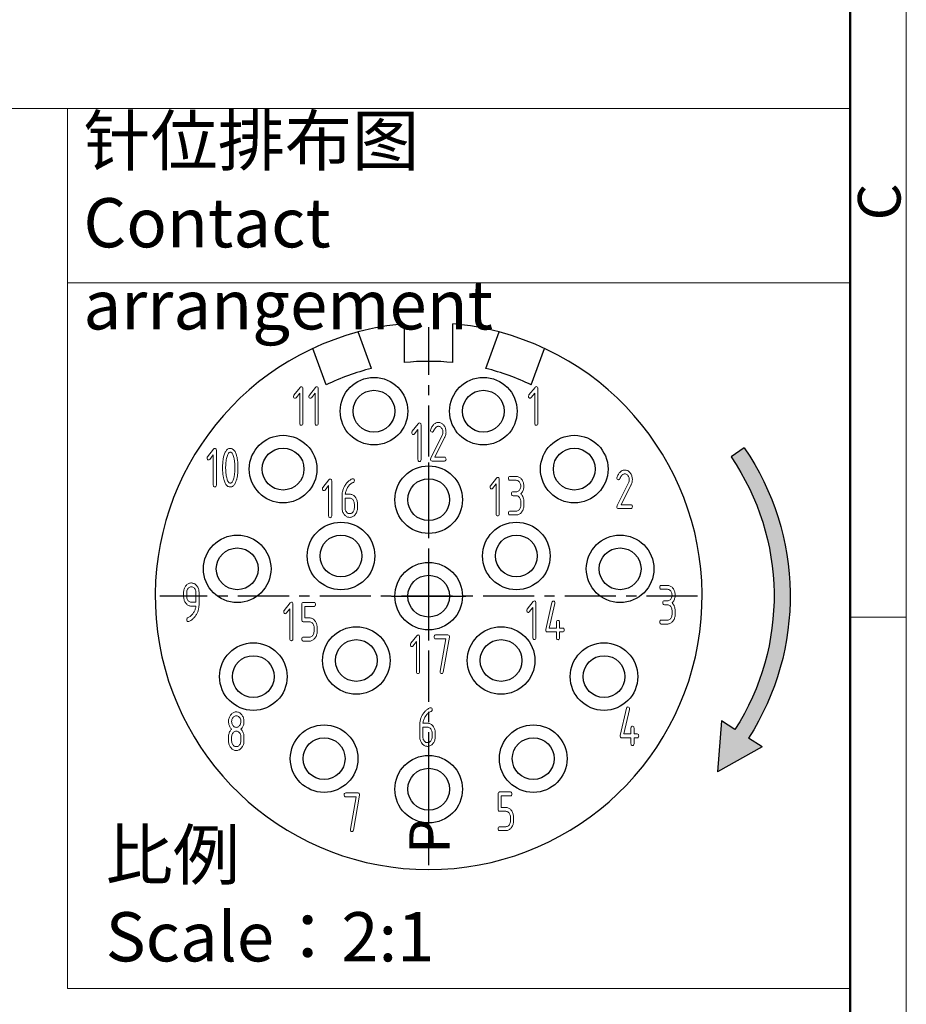
# Model space of a CAD drawing. Units: millimetres. Extents: x 11 to 1477, y 29 to 630.
# Drawn here: x 1422 to 1477, y 498 to 560 of the extents above; entities that cross this region are included whole.
import ezdxf

# ---------------------------------------------------------------- set-up
doc = ezdxf.new("R2010")
doc.units = ezdxf.units.MM
doc.header["$MEASUREMENT"] = 0
doc.linetypes.add('CENTER', pattern=[50.8, 31.75, -6.35, 6.35, -6.35])
doc.layers.get('0').update_dxf_attribs({"lineweight": 30})
for name, color, linetype, lineweight in [('DIM', 3, 'Continuous', 15), ('图框', 7, 'Continuous', 20), ('打标文字', 3, 'Continuous', 20)]:
    doc.layers.add(name, color=color, linetype=linetype, lineweight=lineweight)
doc.layers.add('HR23-XC-017-P_SOLIDLINE', color=7, linetype='Continuous')
doc.layers.add('MR23-SW24-M23X1_SOLIDLINE', color=7, linetype='Continuous')
doc.styles.add('Romans字体', font='romans.shx', dxfattribs={"width": 0.75})

# ---------------------------------------------------------------- blocks, each defined once
blk = doc.blocks.new('A4')
at = {"layer": '图框', "color": 1, "lineweight": 18}
blk.add_line((2601.11, 480.86), (2601.11, 900.86), dxfattribs=at)
at = {"layer": '图框', "lineweight": 50}
blk.add_line((2594.15, 488.48), (2594.15, 870.86), dxfattribs=at)
at = {"layer": '图框', "color": 6}
blk.add_line((2601.11, 685.58), (2594.15, 685.58), dxfattribs=at)
at = {"layer": '图框', "color": 6, "insert": (2595.1, 734.9), "char_height": 5.3, "width": 5.1158, "attachment_point": 1, "rotation": 90, "style": 'Romans字体'}
blk.add_mtext('C', dxfattribs=at)
blk = doc.blocks.new('n2')
at = {"color": 3, "lineweight": 0}
for points in [[(1361.529, 577.901), (1361.511, 577.882), (1361.495, 577.862), (1361.481, 577.841), (1361.469, 577.819), (1361.459, 577.796), (1361.451, 577.772), (1361.444, 577.746), (1361.439, 577.72), (1361.437, 577.692), (1361.436, 577.663), (1361.436, 577.544), (1361.436, 577.529), (1361.438, 577.5), (1361.442, 577.473), (1361.448, 577.447), (1361.455, 577.422), (1361.465, 577.398), (1361.477, 577.375), (1361.491, 577.353), (1361.506, 577.332), (1361.515, 577.321), (1361.532, 577.303), (1361.55, 577.287), (1361.569, 577.274), (1361.588, 577.263), (1361.609, 577.254), (1361.63, 577.248), (1361.652, 577.245), (1361.675, 577.244), (1361.688, 577.244), (1361.71, 577.246), (1361.732, 577.251), (1361.753, 577.259), (1361.773, 577.268), (1361.792, 577.281), (1361.811, 577.295), (1361.829, 577.312), (1361.845, 577.332), (1361.853, 577.342), (1361.868, 577.364), (1361.88, 577.386), (1361.891, 577.41), (1361.9, 577.434), (1361.907, 577.46), (1361.911, 577.487), (1361.914, 577.515), (1361.915, 577.544), (1361.915, 577.544), (1361.915, 577.585), (1361.915, 577.622), (1361.914, 577.654), (1361.912, 577.683), (1361.911, 577.707), (1361.909, 577.727), (1361.907, 577.743), (1361.906, 577.746), (1361.9, 577.772), (1361.891, 577.796), (1361.881, 577.82), (1361.869, 577.843), (1361.854, 577.864), (1361.838, 577.884), (1361.819, 577.903), (1361.822, 577.906), (1361.84, 577.925), (1361.856, 577.945), (1361.87, 577.966), (1361.882, 577.988), (1361.892, 578.011), (1361.9, 578.035), (1361.907, 578.061), (1361.911, 578.087), (1361.914, 578.115), (1361.915, 578.143), (1361.915, 578.158), (1361.913, 578.187), (1361.909, 578.214), (1361.903, 578.24), (1361.896, 578.265), (1361.886, 578.289), (1361.874, 578.313), (1361.861, 578.335), (1361.845, 578.356), (1361.837, 578.366), (1361.819, 578.384), (1361.801, 578.4), (1361.782, 578.413), (1361.763, 578.424), (1361.742, 578.433), (1361.721, 578.439), (1361.698, 578.442), (1361.675, 578.443), (1361.664, 578.443), (1361.641, 578.441), (1361.62, 578.436), (1361.599, 578.429), (1361.578, 578.419), (1361.559, 578.407), (1361.541, 578.392), (1361.523, 578.375), (1361.506, 578.356), (1361.498, 578.345), (1361.483, 578.323), (1361.471, 578.301), (1361.46, 578.277), (1361.451, 578.252), (1361.444, 578.227), (1361.439, 578.2), (1361.437, 578.172), (1361.436, 578.143), (1361.436, 578.139), (1361.437, 578.11), (1361.44, 578.083), (1361.445, 578.056), (1361.452, 578.031), (1361.46, 578.007), (1361.471, 577.984), (1361.483, 577.962), (1361.498, 577.942), (1361.514, 577.922), (1361.532, 577.903)], [(1361.675, 578.323), (1361.678, 578.323), (1361.7, 578.321), (1361.722, 578.315), (1361.742, 578.304), (1361.76, 578.289), (1361.777, 578.271), (1361.779, 578.268), (1361.793, 578.247), (1361.805, 578.223), (1361.813, 578.198), (1361.818, 578.172), (1361.819, 578.143), (1361.819, 578.141), (1361.818, 578.112), (1361.812, 578.085), (1361.804, 578.061), (1361.793, 578.037), (1361.778, 578.016), (1361.776, 578.013), (1361.758, 577.996), (1361.74, 577.982), (1361.72, 577.971), (1361.698, 577.965), (1361.675, 577.963), (1361.673, 577.963), (1361.65, 577.966), (1361.629, 577.972), (1361.609, 577.983), (1361.591, 577.997), (1361.574, 578.016), (1361.572, 578.018), (1361.557, 578.04), (1361.546, 578.063), (1361.538, 578.088), (1361.533, 578.115), (1361.532, 578.143), (1361.532, 578.148), (1361.534, 578.176), (1361.539, 578.202), (1361.547, 578.227), (1361.559, 578.25), (1361.574, 578.272), (1361.575, 578.274), (1361.592, 578.291), (1361.611, 578.305), (1361.631, 578.315), (1361.652, 578.321)], [(1361.675, 577.364), (1361.673, 577.364), (1361.65, 577.366), (1361.629, 577.372), (1361.609, 577.383), (1361.591, 577.398), (1361.574, 577.416), (1361.572, 577.418), (1361.557, 577.44), (1361.546, 577.463), (1361.538, 577.488), (1361.533, 577.515), (1361.532, 577.544), (1361.532, 577.663), (1361.532, 577.667), (1361.534, 577.696), (1361.539, 577.722), (1361.547, 577.747), (1361.559, 577.77), (1361.574, 577.792), (1361.575, 577.794), (1361.592, 577.811), (1361.611, 577.825), (1361.631, 577.836), (1361.652, 577.842), (1361.675, 577.843), (1361.678, 577.843), (1361.7, 577.841), (1361.722, 577.835), (1361.742, 577.824), (1361.76, 577.809), (1361.777, 577.791), (1361.779, 577.789), (1361.793, 577.767), (1361.805, 577.743), (1361.813, 577.718), (1361.818, 577.692), (1361.819, 577.663), (1361.819, 577.544), (1361.819, 577.541), (1361.818, 577.512), (1361.812, 577.485), (1361.804, 577.461), (1361.793, 577.437), (1361.778, 577.416), (1361.776, 577.413), (1361.758, 577.395), (1361.74, 577.381), (1361.72, 577.371), (1361.698, 577.365)]]:
    blk.add_lwpolyline(points, close=True, dxfattribs=at)
blk = doc.blocks.new('n1')
at = {"color": 3, "lineweight": 0}
for points in [[(1363.772, 578.627), (1363.786, 578.605), (1363.801, 578.584), (1363.81, 578.574), (1363.827, 578.556), (1363.845, 578.54), (1363.864, 578.526), (1363.884, 578.516), (1363.904, 578.507), (1363.925, 578.501), (1363.948, 578.497), (1363.971, 578.496), (1364.111, 578.496), (1364.11, 578.484), (1364.106, 578.458), (1364.101, 578.432), (1364.094, 578.408), (1364.087, 578.384), (1364.078, 578.36), (1364.067, 578.337), (1364.056, 578.315), (1364.043, 578.294), (1364.029, 578.273), (1364.013, 578.253), (1363.996, 578.233), (1363.978, 578.214), (1363.959, 578.196), (1363.938, 578.178), (1363.934, 578.175), (1363.916, 578.162), (1363.896, 578.15), (1363.874, 578.139), (1363.851, 578.128), (1363.843, 578.123), (1363.831, 578.105), (1363.827, 578.076), (1363.829, 578.058), (1363.841, 578.034), (1363.854, 578.022), (1363.875, 578.016), (1363.878, 578.016), (1363.894, 578.02), (1363.912, 578.027), (1363.933, 578.038), (1363.957, 578.054), (1363.983, 578.073), (1363.995, 578.083), (1364.015, 578.1), (1364.034, 578.117), (1364.052, 578.135), (1364.069, 578.154), (1364.085, 578.173), (1364.1, 578.193), (1364.115, 578.213), (1364.128, 578.234), (1364.14, 578.256), (1364.151, 578.278), (1364.162, 578.3), (1364.171, 578.323), (1364.179, 578.347), (1364.186, 578.371), (1364.193, 578.396), (1364.198, 578.421), (1364.203, 578.447), (1364.206, 578.473), (1364.209, 578.5), (1364.21, 578.528), (1364.21, 578.556), (1364.21, 578.918), (1364.21, 578.932), (1364.208, 578.96), (1364.204, 578.988), (1364.199, 579.014), (1364.191, 579.039), (1364.181, 579.063), (1364.17, 579.086), (1364.156, 579.109), (1364.141, 579.13), (1364.132, 579.14), (1364.115, 579.157), (1364.097, 579.173), (1364.078, 579.186), (1364.058, 579.197), (1364.038, 579.205), (1364.016, 579.211), (1363.994, 579.215), (1363.971, 579.216), (1363.959, 579.216), (1363.937, 579.213), (1363.915, 579.209), (1363.894, 579.201), (1363.874, 579.192), (1363.854, 579.18), (1363.836, 579.165), (1363.818, 579.148), (1363.801, 579.129), (1363.793, 579.117), (1363.778, 579.096), (1363.766, 579.073), (1363.755, 579.05), (1363.746, 579.025), (1363.739, 578.999), (1363.735, 578.972), (1363.732, 578.945), (1363.731, 578.916), (1363.731, 578.796), (1363.731, 578.781), (1363.733, 578.753), (1363.737, 578.726), (1363.743, 578.7), (1363.751, 578.675), (1363.76, 578.65)], [(1363.971, 579.096), (1363.973, 579.096), (1363.996, 579.094), (1364.017, 579.087), (1364.037, 579.077), (1364.055, 579.062), (1364.072, 579.043), (1364.074, 579.041), (1364.089, 579.019), (1364.1, 578.996), (1364.108, 578.971), (1364.113, 578.944), (1364.115, 578.916), (1364.115, 578.616), (1363.971, 578.616), (1363.968, 578.616), (1363.945, 578.618), (1363.924, 578.625), (1363.904, 578.636), (1363.886, 578.65), (1363.869, 578.669), (1363.867, 578.671), (1363.852, 578.692), (1363.841, 578.716), (1363.833, 578.741), (1363.828, 578.767), (1363.827, 578.796), (1363.827, 578.916), (1363.827, 578.919), (1363.829, 578.947), (1363.834, 578.974), (1363.842, 578.999), (1363.854, 579.022), (1363.869, 579.043), (1363.871, 579.045), (1363.888, 579.064), (1363.907, 579.078), (1363.927, 579.088), (1363.948, 579.094)]]:
    blk.add_lwpolyline(points, close=True, dxfattribs=at)
blk = doc.blocks.new('n3')
at = {"color": 3, "lineweight": 0}
for points in [[(1356.49, 594.787), (1356.504, 594.808), (1356.517, 594.831), (1356.527, 594.855), (1356.536, 594.879), (1356.543, 594.905), (1356.548, 594.932), (1356.551, 594.96), (1356.552, 594.989), (1356.552, 595.109), (1356.551, 595.124), (1356.549, 595.152), (1356.546, 595.179), (1356.54, 595.206), (1356.532, 595.231), (1356.523, 595.255), (1356.511, 595.278), (1356.498, 595.3), (1356.482, 595.322), (1356.473, 595.332), (1356.456, 595.351), (1356.438, 595.366), (1356.419, 595.379), (1356.4, 595.39), (1356.379, 595.398), (1356.357, 595.404), (1356.335, 595.408), (1356.312, 595.409), (1356.171, 595.409), (1356.172, 595.414), (1356.175, 595.44), (1356.181, 595.466), (1356.188, 595.492), (1356.196, 595.517), (1356.206, 595.543), (1356.217, 595.568), (1356.23, 595.592), (1356.245, 595.617), (1356.25, 595.625), (1356.266, 595.648), (1356.282, 595.669), (1356.299, 595.689), (1356.316, 595.706), (1356.334, 595.723), (1356.353, 595.737), (1356.372, 595.75), (1356.391, 595.76), (1356.411, 595.77), (1356.432, 595.777), (1356.44, 595.781), (1356.452, 595.799), (1356.455, 595.829), (1356.454, 595.851), (1356.445, 595.872), (1356.429, 595.885), (1356.407, 595.889), (1356.389, 595.885), (1356.364, 595.875), (1356.36, 595.873), (1356.341, 595.862), (1356.321, 595.85), (1356.303, 595.837), (1356.284, 595.822), (1356.266, 595.806), (1356.248, 595.789), (1356.231, 595.77), (1356.214, 595.75), (1356.197, 595.729), (1356.18, 595.706), (1356.18, 595.705), (1356.165, 595.683), (1356.151, 595.66), (1356.138, 595.637), (1356.127, 595.613), (1356.116, 595.589), (1356.107, 595.565), (1356.099, 595.539), (1356.092, 595.514), (1356.086, 595.487), (1356.081, 595.461), (1356.077, 595.434), (1356.074, 595.406), (1356.072, 595.378), (1356.072, 595.349), (1356.072, 594.987), (1356.072, 594.973), (1356.074, 594.945), (1356.078, 594.918), (1356.083, 594.892), (1356.091, 594.866), (1356.101, 594.842), (1356.113, 594.819), (1356.126, 594.797), (1356.142, 594.776), (1356.15, 594.766), (1356.168, 594.748), (1356.186, 594.732), (1356.204, 594.719), (1356.224, 594.708), (1356.245, 594.7), (1356.266, 594.694), (1356.288, 594.69), (1356.312, 594.689), (1356.324, 594.689), (1356.346, 594.692), (1356.368, 594.696), (1356.389, 594.704), (1356.409, 594.713), (1356.428, 594.726), (1356.447, 594.74), (1356.465, 594.757), (1356.482, 594.776)], [(1356.311, 595.284), (1356.313, 595.284), (1356.336, 595.281), (1356.357, 595.275), (1356.377, 595.265), (1356.396, 595.25), (1356.413, 595.232), (1356.415, 595.229), (1356.429, 595.207), (1356.441, 595.184), (1356.449, 595.159), (1356.454, 595.132), (1356.455, 595.104), (1356.455, 594.984), (1356.455, 594.981), (1356.453, 594.953), (1356.448, 594.926), (1356.44, 594.901), (1356.428, 594.878), (1356.414, 594.856), (1356.411, 594.853), (1356.394, 594.835), (1356.375, 594.821), (1356.355, 594.812), (1356.334, 594.806), (1356.311, 594.804), (1356.308, 594.804), (1356.286, 594.806), (1356.265, 594.813), (1356.245, 594.823), (1356.226, 594.838), (1356.209, 594.856), (1356.208, 594.859), (1356.193, 594.88), (1356.182, 594.903), (1356.174, 594.928), (1356.169, 594.955), (1356.167, 594.984), (1356.167, 595.284)]]:
    blk.add_lwpolyline(points, close=True, dxfattribs=at)
blk = doc.blocks.new('jt')
blk.add_hatch(color=256).paths.add_polyline_path([(416.956, 74.898), (416.115, 74.358), (418.887, 72.814), (418.64, 75.978), (417.798, 75.438, -0.300944), (418.044, 92.396), (417.218, 92.96, 0.300944)])
for p, q in [((417.218, 92.96), (418.044, 92.396)), ((417.798, 75.438), (418.64, 75.978)), ((418.64, 75.978), (418.887, 72.814)), ((416.115, 74.358), (416.956, 74.898)), ((416.115, 74.358), (418.887, 72.814))]:
    blk.add_line(p, q)
for radius in [16.364, 15.364]:
    blk.add_arc((430.732, 83.731), radius, 145.67256, 212.66796)

msp = doc.modelspace()

# ---------------------------------------------------------------- linework, layer by layer
at = {"color": 3, "lineweight": 0}
for points in [[(1438.687, 536.184), (1438.908, 536.46), (1438.908, 534.59), (1438.912, 534.544), (1438.929, 534.503), (1438.96, 534.478), (1439.004, 534.47), (1439.04, 534.475), (1439.073, 534.497), (1439.093, 534.535), (1439.1, 534.59), (1439.1, 536.749), (1439.095, 536.795), (1439.078, 536.836), (1439.048, 536.861), (1439.004, 536.869), (1438.965, 536.858), (1438.927, 536.822), (1438.552, 536.353), (1438.534, 536.323), (1438.524, 536.27), (1438.528, 536.224), (1438.546, 536.183), (1438.576, 536.158), (1438.62, 536.15), (1438.65, 536.155)], [(1439.641, 536.184), (1439.862, 536.46), (1439.862, 534.59), (1439.866, 534.544), (1439.883, 534.503), (1439.914, 534.478), (1439.958, 534.47), (1439.994, 534.475), (1440.027, 534.497), (1440.047, 534.535), (1440.054, 534.59), (1440.054, 536.749), (1440.049, 536.795), (1440.032, 536.836), (1440.002, 536.861), (1439.958, 536.869), (1439.919, 536.858), (1439.881, 536.822), (1439.506, 536.353), (1439.488, 536.323), (1439.478, 536.27), (1439.482, 536.224), (1439.499, 536.183), (1439.53, 536.158), (1439.574, 536.15), (1439.604, 536.155)], [(1453.295, 536.191), (1453.516, 536.468), (1453.516, 534.597), (1453.52, 534.552), (1453.538, 534.51), (1453.568, 534.485), (1453.612, 534.477), (1453.648, 534.482), (1453.681, 534.504), (1453.701, 534.542), (1453.708, 534.597), (1453.708, 536.757), (1453.704, 536.802), (1453.686, 536.843), (1453.656, 536.868), (1453.612, 536.877), (1453.573, 536.865), (1453.535, 536.829), (1453.16, 536.36), (1453.142, 536.33), (1453.132, 536.277), (1453.136, 536.231), (1453.154, 536.19), (1453.185, 536.165), (1453.228, 536.157), (1453.258, 536.163)], [(1446.037, 533.935), (1446.258, 534.211), (1446.258, 532.341), (1446.262, 532.295), (1446.279, 532.254), (1446.31, 532.229), (1446.354, 532.221), (1446.39, 532.226), (1446.423, 532.248), (1446.443, 532.286), (1446.45, 532.341), (1446.45, 534.5), (1446.445, 534.546), (1446.428, 534.587), (1446.398, 534.612), (1446.354, 534.62), (1446.315, 534.609), (1446.277, 534.573), (1445.902, 534.104), (1445.884, 534.074), (1445.874, 534.02), (1445.878, 533.975), (1445.896, 533.934), (1445.926, 533.909), (1445.97, 533.9), (1446, 533.906)], [(1447.19, 534.468), (1447.159, 534.426), (1447.13, 534.381), (1447.102, 534.331), (1447.076, 534.277), (1447.05, 534.218), (1447.041, 534.169), (1447.046, 534.124), (1447.063, 534.082), (1447.093, 534.057), (1447.137, 534.049), (1447.152, 534.05), (1447.192, 534.068), (1447.22, 534.107), (1447.229, 534.125), (1447.259, 534.185), (1447.289, 534.238), (1447.321, 534.283), (1447.353, 534.321), (1447.385, 534.353), (1447.419, 534.378), (1447.452, 534.395), (1447.486, 534.406), (1447.521, 534.409), (1447.526, 534.409), (1447.571, 534.404), (1447.613, 534.391), (1447.653, 534.37), (1447.69, 534.341), (1447.725, 534.304), (1447.728, 534.299), (1447.757, 534.256), (1447.78, 534.209), (1447.796, 534.159), (1447.806, 534.106), (1447.809, 534.049), (1447.807, 534.009), (1447.798, 533.956), (1447.783, 533.903), (1447.761, 533.851), (1447.057, 532.438), (1447.051, 532.423), (1447.041, 532.369), (1447.046, 532.324), (1447.063, 532.283), (1447.093, 532.257), (1447.137, 532.249), (1447.905, 532.249), (1447.941, 532.255), (1447.974, 532.276), (1447.994, 532.314), (1448.001, 532.369), (1447.996, 532.415), (1447.979, 532.456), (1447.949, 532.481), (1447.905, 532.489), (1447.309, 532.489), (1447.913, 533.704), (1447.927, 533.732), (1447.95, 533.786), (1447.968, 533.839), (1447.982, 533.892), (1447.993, 533.944), (1447.999, 533.997), (1448.001, 534.049), (1448, 534.079), (1447.996, 534.135), (1447.989, 534.19), (1447.977, 534.242), (1447.962, 534.293), (1447.942, 534.341), (1447.919, 534.388), (1447.892, 534.432), (1447.861, 534.475), (1447.844, 534.495), (1447.809, 534.531), (1447.773, 534.562), (1447.735, 534.589), (1447.695, 534.61), (1447.654, 534.627), (1447.611, 534.639), (1447.567, 534.647), (1447.521, 534.649), (1447.511, 534.649), (1447.471, 534.646), (1447.432, 534.638), (1447.394, 534.627), (1447.357, 534.611), (1447.321, 534.591), (1447.287, 534.566), (1447.253, 534.538), (1447.221, 534.505)], [(1433.315, 532.35), (1433.536, 532.626), (1433.536, 530.756), (1433.54, 530.71), (1433.557, 530.669), (1433.588, 530.644), (1433.632, 530.636), (1433.668, 530.641), (1433.701, 530.663), (1433.721, 530.701), (1433.728, 530.756), (1433.728, 532.915), (1433.723, 532.961), (1433.706, 533.002), (1433.676, 533.027), (1433.632, 533.035), (1433.593, 533.024), (1433.555, 532.988), (1433.18, 532.519), (1433.162, 532.489), (1433.152, 532.435), (1433.156, 532.39), (1433.173, 532.349), (1433.204, 532.324), (1433.248, 532.315), (1433.277, 532.321)], [(1434.307, 532.853), (1434.281, 532.808), (1434.257, 532.759), (1434.235, 532.704), (1434.214, 532.644), (1434.195, 532.579), (1434.192, 532.565), (1434.18, 532.516), (1434.169, 532.467), (1434.159, 532.416), (1434.15, 532.364), (1434.141, 532.311), (1434.134, 532.256), (1434.128, 532.2), (1434.123, 532.142), (1434.119, 532.084), (1434.115, 532.024), (1434.113, 531.962), (1434.112, 531.9), (1434.111, 531.835), (1434.111, 531.816), (1434.112, 531.752), (1434.114, 531.689), (1434.116, 531.628), (1434.12, 531.569), (1434.125, 531.511), (1434.13, 531.453), (1434.137, 531.398), (1434.144, 531.344), (1434.153, 531.29), (1434.162, 531.239), (1434.172, 531.188), (1434.183, 531.14), (1434.195, 531.092), (1434.206, 531.055), (1434.226, 530.993), (1434.247, 530.936), (1434.271, 530.883), (1434.295, 530.837), (1434.322, 530.794), (1434.35, 530.757), (1434.38, 530.725), (1434.41, 530.697), (1434.444, 530.675), (1434.478, 530.658), (1434.514, 530.645), (1434.552, 530.638), (1434.591, 530.636), (1434.614, 530.637), (1434.652, 530.642), (1434.689, 530.652), (1434.724, 530.667), (1434.757, 530.688), (1434.789, 530.713), (1434.819, 530.743), (1434.848, 530.778), (1434.875, 530.819), (1434.9, 530.864), (1434.925, 530.914), (1434.947, 530.969), (1434.967, 531.029), (1434.986, 531.094), (1434.99, 531.107), (1435.002, 531.155), (1435.013, 531.204), (1435.023, 531.255), (1435.032, 531.307), (1435.04, 531.36), (1435.047, 531.415), (1435.053, 531.471), (1435.058, 531.529), (1435.063, 531.587), (1435.066, 531.648), (1435.069, 531.709), (1435.07, 531.771), (1435.071, 531.835), (1435.071, 531.853), (1435.07, 531.917), (1435.068, 531.979), (1435.065, 532.04), (1435.062, 532.1), (1435.057, 532.158), (1435.052, 532.215), (1435.045, 532.271), (1435.038, 532.325), (1435.029, 532.378), (1435.02, 532.43), (1435.01, 532.48), (1434.998, 532.529), (1434.986, 532.577), (1434.975, 532.616), (1434.955, 532.678), (1434.934, 532.735), (1434.911, 532.787), (1434.886, 532.834), (1434.859, 532.877), (1434.832, 532.914), (1434.802, 532.946), (1434.771, 532.973), (1434.738, 532.996), (1434.703, 533.013), (1434.668, 533.025), (1434.63, 533.033), (1434.591, 533.035), (1434.568, 533.034), (1434.53, 533.029), (1434.493, 533.019), (1434.458, 533.004), (1434.425, 532.984), (1434.393, 532.959), (1434.363, 532.928), (1434.334, 532.894)], [(1434.591, 530.876), (1434.589, 530.876), (1434.558, 530.88), (1434.529, 530.892), (1434.501, 530.912), (1434.475, 530.94), (1434.451, 530.976), (1434.428, 531.02), (1434.407, 531.071), (1434.388, 531.131), (1434.37, 531.198), (1434.354, 531.274), (1434.344, 531.326), (1434.336, 531.38), (1434.328, 531.435), (1434.321, 531.49), (1434.316, 531.546), (1434.311, 531.603), (1434.308, 531.66), (1434.305, 531.718), (1434.303, 531.776), (1434.303, 531.835), (1434.303, 531.891), (1434.305, 531.949), (1434.308, 532.006), (1434.311, 532.063), (1434.316, 532.119), (1434.322, 532.176), (1434.328, 532.231), (1434.337, 532.287), (1434.345, 532.341), (1434.355, 532.395), (1434.356, 532.399), (1434.372, 532.474), (1434.39, 532.542), (1434.409, 532.601), (1434.431, 532.653), (1434.453, 532.696), (1434.477, 532.732), (1434.503, 532.76), (1434.531, 532.779), (1434.56, 532.792), (1434.591, 532.795), (1434.592, 532.795), (1434.623, 532.791), (1434.652, 532.779), (1434.68, 532.759), (1434.706, 532.731), (1434.73, 532.695), (1434.753, 532.651), (1434.774, 532.6), (1434.794, 532.54), (1434.812, 532.473), (1434.828, 532.397), (1434.837, 532.345), (1434.846, 532.291), (1434.854, 532.237), (1434.86, 532.181), (1434.866, 532.126), (1434.871, 532.069), (1434.874, 532.011), (1434.876, 531.954), (1434.878, 531.895), (1434.879, 531.835), (1434.878, 531.778), (1434.877, 531.719), (1434.874, 531.662), (1434.871, 531.604), (1434.866, 531.547), (1434.86, 531.491), (1434.854, 531.436), (1434.846, 531.381), (1434.837, 531.327), (1434.828, 531.274), (1434.827, 531.27), (1434.811, 531.195), (1434.793, 531.128), (1434.773, 531.069), (1434.752, 531.018), (1434.729, 530.974), (1434.705, 530.939), (1434.679, 530.911), (1434.651, 530.892), (1434.622, 530.879)], [(1458.774, 531.51), (1458.744, 531.469), (1458.715, 531.423), (1458.687, 531.373), (1458.661, 531.319), (1458.635, 531.26), (1458.626, 531.211), (1458.63, 531.166), (1458.648, 531.125), (1458.678, 531.099), (1458.722, 531.091), (1458.737, 531.092), (1458.776, 531.11), (1458.805, 531.15), (1458.813, 531.167), (1458.843, 531.227), (1458.874, 531.28), (1458.905, 531.325), (1458.938, 531.364), (1458.97, 531.395), (1459.003, 531.42), (1459.037, 531.437), (1459.071, 531.448), (1459.106, 531.451), (1459.111, 531.451), (1459.156, 531.446), (1459.198, 531.433), (1459.238, 531.412), (1459.275, 531.383), (1459.309, 531.346), (1459.313, 531.341), (1459.342, 531.298), (1459.364, 531.251), (1459.381, 531.201), (1459.39, 531.148), (1459.394, 531.091), (1459.392, 531.051), (1459.383, 530.998), (1459.368, 530.945), (1459.345, 530.893), (1458.642, 529.48), (1458.636, 529.465), (1458.626, 529.411), (1458.63, 529.366), (1458.648, 529.325), (1458.678, 529.3), (1458.722, 529.291), (1459.49, 529.291), (1459.526, 529.297), (1459.559, 529.318), (1459.579, 529.357), (1459.585, 529.411), (1459.581, 529.457), (1459.564, 529.498), (1459.533, 529.523), (1459.49, 529.531), (1458.893, 529.531), (1459.498, 530.746), (1459.512, 530.774), (1459.534, 530.828), (1459.553, 530.881), (1459.567, 530.934), (1459.577, 530.986), (1459.583, 531.039), (1459.585, 531.091), (1459.585, 531.121), (1459.581, 531.178), (1459.573, 531.232), (1459.562, 531.285), (1459.546, 531.335), (1459.527, 531.383), (1459.504, 531.43), (1459.477, 531.474), (1459.446, 531.517), (1459.429, 531.537), (1459.394, 531.573), (1459.357, 531.604), (1459.319, 531.631), (1459.28, 531.653), (1459.239, 531.67), (1459.196, 531.682), (1459.152, 531.689), (1459.106, 531.691), (1459.096, 531.691), (1459.056, 531.688), (1459.017, 531.681), (1458.979, 531.669), (1458.942, 531.653), (1458.906, 531.633), (1458.872, 531.608), (1458.838, 531.58), (1458.806, 531.547)], [(1440.483, 530.444), (1440.704, 530.72), (1440.704, 528.849), (1440.708, 528.804), (1440.726, 528.763), (1440.756, 528.738), (1440.8, 528.729), (1440.836, 528.735), (1440.87, 528.756), (1440.889, 528.794), (1440.896, 528.849), (1440.896, 531.009), (1440.892, 531.054), (1440.874, 531.096), (1440.844, 531.121), (1440.8, 531.129), (1440.762, 531.117), (1440.723, 531.082), (1440.348, 530.612), (1440.33, 530.583), (1440.32, 530.529), (1440.325, 530.484), (1440.342, 530.442), (1440.372, 530.417), (1440.416, 530.409), (1440.446, 530.415)], [(1450.899, 530.548), (1451.12, 530.824), (1451.12, 528.953), (1451.124, 528.908), (1451.141, 528.866), (1451.172, 528.841), (1451.216, 528.833), (1451.252, 528.838), (1451.285, 528.86), (1451.305, 528.898), (1451.312, 528.953), (1451.312, 531.113), (1451.308, 531.158), (1451.29, 531.2), (1451.26, 531.225), (1451.216, 531.233), (1451.177, 531.221), (1451.139, 531.186), (1450.764, 530.716), (1450.746, 530.686), (1450.736, 530.633), (1450.74, 530.588), (1450.758, 530.546), (1450.788, 530.521), (1450.832, 530.513), (1450.862, 530.519)], [(1452.359, 531.295), (1451.975, 531.295), (1451.939, 531.289), (1451.905, 531.268), (1451.886, 531.229), (1451.879, 531.175), (1451.883, 531.129), (1451.901, 531.088), (1451.931, 531.063), (1451.975, 531.055), (1452.359, 531.055), (1452.364, 531.055), (1452.409, 531.05), (1452.451, 531.037), (1452.491, 531.016), (1452.528, 530.986), (1452.562, 530.949), (1452.566, 530.945), (1452.595, 530.901), (1452.618, 530.855), (1452.634, 530.804), (1452.643, 530.751), (1452.647, 530.695), (1452.647, 530.689), (1452.643, 530.632), (1452.633, 530.578), (1452.616, 530.529), (1452.593, 530.483), (1452.564, 530.44), (1452.559, 530.434), (1452.525, 530.399), (1452.487, 530.371), (1452.447, 530.351), (1452.404, 530.339), (1452.359, 530.335), (1452.167, 530.335), (1452.13, 530.329), (1452.098, 530.308), (1452.077, 530.27), (1452.071, 530.215), (1452.075, 530.169), (1452.092, 530.128), (1452.123, 530.103), (1452.167, 530.095), (1452.359, 530.095), (1452.364, 530.095), (1452.409, 530.09), (1452.451, 530.077), (1452.491, 530.056), (1452.528, 530.026), (1452.562, 529.989), (1452.566, 529.985), (1452.595, 529.941), (1452.618, 529.895), (1452.634, 529.845), (1452.643, 529.792), (1452.647, 529.735), (1452.647, 529.495), (1452.647, 529.489), (1452.643, 529.432), (1452.633, 529.379), (1452.616, 529.329), (1452.593, 529.283), (1452.564, 529.24), (1452.559, 529.235), (1452.525, 529.198), (1452.487, 529.17), (1452.447, 529.151), (1452.404, 529.139), (1452.359, 529.135), (1451.975, 529.135), (1451.939, 529.129), (1451.905, 529.108), (1451.886, 529.069), (1451.879, 529.015), (1451.883, 528.97), (1451.901, 528.928), (1451.931, 528.903), (1451.975, 528.895), (1452.359, 528.895), (1452.382, 528.895), (1452.427, 528.9), (1452.47, 528.91), (1452.512, 528.925), (1452.552, 528.944), (1452.591, 528.969), (1452.628, 528.998), (1452.663, 529.032), (1452.698, 529.071), (1452.714, 529.092), (1452.743, 529.135), (1452.768, 529.181), (1452.79, 529.228), (1452.807, 529.277), (1452.821, 529.329), (1452.831, 529.382), (1452.836, 529.437), (1452.838, 529.495), (1452.838, 529.735), (1452.838, 529.744), (1452.836, 529.801), (1452.83, 529.856), (1452.82, 529.909), (1452.806, 529.959), (1452.789, 530.007), (1452.768, 530.053), (1452.743, 530.097), (1452.714, 530.139), (1452.683, 530.178), (1452.647, 530.215), (1452.652, 530.22), (1452.688, 530.258), (1452.719, 530.297), (1452.747, 530.339), (1452.771, 530.383), (1452.792, 530.429), (1452.808, 530.478), (1452.821, 530.529), (1452.831, 530.582), (1452.836, 530.637), (1452.838, 530.695), (1452.838, 530.723), (1452.834, 530.779), (1452.826, 530.833), (1452.815, 530.886), (1452.799, 530.936), (1452.78, 530.985), (1452.757, 531.031), (1452.73, 531.076), (1452.699, 531.118), (1452.681, 531.139), (1452.646, 531.176), (1452.61, 531.207), (1452.572, 531.234), (1452.533, 531.256), (1452.491, 531.273), (1452.449, 531.285), (1452.405, 531.292)], [(1461.764, 524.517), (1461.38, 524.517), (1461.344, 524.512), (1461.311, 524.49), (1461.291, 524.452), (1461.285, 524.397), (1461.289, 524.352), (1461.306, 524.31), (1461.337, 524.285), (1461.38, 524.277), (1461.764, 524.277), (1461.769, 524.277), (1461.814, 524.272), (1461.857, 524.259), (1461.897, 524.238), (1461.934, 524.209), (1461.968, 524.172), (1461.971, 524.167), (1462.001, 524.124), (1462.023, 524.077), (1462.039, 524.027), (1462.049, 523.974), (1462.052, 523.917), (1462.052, 523.912), (1462.048, 523.855), (1462.038, 523.801), (1462.022, 523.751), (1461.999, 523.705), (1461.969, 523.663), (1461.965, 523.657), (1461.93, 523.621), (1461.893, 523.593), (1461.853, 523.573), (1461.81, 523.561), (1461.764, 523.557), (1461.573, 523.557), (1461.536, 523.552), (1461.503, 523.53), (1461.483, 523.492), (1461.477, 523.437), (1461.481, 523.392), (1461.498, 523.35), (1461.529, 523.325), (1461.573, 523.317), (1461.764, 523.317), (1461.769, 523.317), (1461.814, 523.312), (1461.857, 523.299), (1461.897, 523.278), (1461.934, 523.249), (1461.968, 523.212), (1461.971, 523.207), (1462.001, 523.164), (1462.023, 523.117), (1462.039, 523.067), (1462.049, 523.014), (1462.052, 522.957), (1462.052, 522.717), (1462.052, 522.712), (1462.048, 522.655), (1462.038, 522.601), (1462.022, 522.552), (1461.999, 522.505), (1461.969, 522.463), (1461.965, 522.457), (1461.93, 522.421), (1461.893, 522.393), (1461.853, 522.373), (1461.81, 522.361), (1461.764, 522.357), (1461.38, 522.357), (1461.344, 522.352), (1461.311, 522.33), (1461.291, 522.292), (1461.285, 522.237), (1461.289, 522.192), (1461.306, 522.151), (1461.337, 522.126), (1461.38, 522.117), (1461.764, 522.117), (1461.788, 522.118), (1461.832, 522.123), (1461.876, 522.132), (1461.918, 522.147), (1461.958, 522.167), (1461.996, 522.191), (1462.033, 522.22), (1462.069, 522.255), (1462.103, 522.294), (1462.12, 522.315), (1462.149, 522.358), (1462.174, 522.403), (1462.195, 522.45), (1462.213, 522.499), (1462.227, 522.551), (1462.236, 522.604), (1462.242, 522.659), (1462.244, 522.717), (1462.244, 522.957), (1462.244, 522.966), (1462.242, 523.024), (1462.235, 523.079), (1462.226, 523.131), (1462.212, 523.182), (1462.194, 523.23), (1462.174, 523.276), (1462.149, 523.32), (1462.12, 523.361), (1462.088, 523.4), (1462.052, 523.437), (1462.058, 523.443), (1462.094, 523.48), (1462.125, 523.52), (1462.153, 523.562), (1462.177, 523.605), (1462.198, 523.652), (1462.214, 523.7), (1462.227, 523.751), (1462.237, 523.804), (1462.242, 523.859), (1462.244, 523.917), (1462.243, 523.945), (1462.24, 524.001), (1462.232, 524.056), (1462.22, 524.108), (1462.205, 524.159), (1462.186, 524.207), (1462.163, 524.254), (1462.136, 524.298), (1462.105, 524.341), (1462.086, 524.362), (1462.052, 524.399), (1462.016, 524.43), (1461.978, 524.456), (1461.938, 524.479), (1461.897, 524.495), (1461.855, 524.507), (1461.81, 524.515)], [(1438.074, 522.791), (1438.295, 523.067), (1438.295, 521.196), (1438.299, 521.151), (1438.316, 521.11), (1438.347, 521.085), (1438.391, 521.076), (1438.427, 521.082), (1438.46, 521.103), (1438.48, 521.141), (1438.487, 521.196), (1438.487, 523.356), (1438.483, 523.401), (1438.465, 523.443), (1438.435, 523.468), (1438.391, 523.476), (1438.352, 523.465), (1438.314, 523.429), (1437.939, 522.96), (1437.921, 522.93), (1437.911, 522.876), (1437.915, 522.831), (1437.933, 522.789), (1437.963, 522.764), (1438.007, 522.756), (1438.037, 522.762)], [(1439.799, 523.456), (1439.128, 523.456), (1439.092, 523.45), (1439.059, 523.429), (1439.038, 523.391), (1439.032, 523.336), (1439.032, 522.376), (1439.037, 522.33), (1439.054, 522.289), (1439.084, 522.264), (1439.128, 522.256), (1439.512, 522.256), (1439.516, 522.256), (1439.562, 522.251), (1439.604, 522.238), (1439.644, 522.217), (1439.681, 522.187), (1439.715, 522.15), (1439.719, 522.146), (1439.748, 522.103), (1439.77, 522.056), (1439.787, 522.006), (1439.796, 521.953), (1439.799, 521.896), (1439.799, 521.656), (1439.799, 521.65), (1439.795, 521.593), (1439.785, 521.54), (1439.769, 521.49), (1439.746, 521.444), (1439.716, 521.401), (1439.712, 521.396), (1439.677, 521.359), (1439.64, 521.332), (1439.6, 521.312), (1439.557, 521.3), (1439.512, 521.296), (1439.128, 521.296), (1439.092, 521.291), (1439.059, 521.269), (1439.038, 521.23), (1439.032, 521.176), (1439.037, 521.131), (1439.054, 521.089), (1439.084, 521.064), (1439.128, 521.056), (1439.512, 521.056), (1439.535, 521.056), (1439.58, 521.061), (1439.623, 521.071), (1439.665, 521.086), (1439.705, 521.105), (1439.744, 521.13), (1439.781, 521.159), (1439.816, 521.193), (1439.85, 521.232), (1439.867, 521.253), (1439.896, 521.296), (1439.921, 521.342), (1439.943, 521.389), (1439.96, 521.438), (1439.974, 521.49), (1439.983, 521.543), (1439.989, 521.598), (1439.992, 521.656), (1439.992, 521.896), (1439.991, 521.924), (1439.987, 521.98), (1439.98, 522.035), (1439.968, 522.087), (1439.953, 522.137), (1439.933, 522.186), (1439.91, 522.232), (1439.883, 522.277), (1439.852, 522.319), (1439.834, 522.341), (1439.799, 522.377), (1439.763, 522.409), (1439.725, 522.435), (1439.686, 522.457), (1439.645, 522.474), (1439.602, 522.486), (1439.557, 522.493), (1439.512, 522.496), (1439.224, 522.496), (1439.224, 523.216), (1439.799, 523.216), (1439.836, 523.221), (1439.869, 523.243), (1439.889, 523.281), (1439.895, 523.336), (1439.891, 523.381), (1439.874, 523.422), (1439.843, 523.447)], [(1453.18, 522.871), (1453.401, 523.147), (1453.401, 521.276), (1453.405, 521.231), (1453.422, 521.189), (1453.453, 521.164), (1453.497, 521.156), (1453.533, 521.161), (1453.567, 521.183), (1453.586, 521.221), (1453.593, 521.276), (1453.593, 523.436), (1453.589, 523.481), (1453.571, 523.523), (1453.541, 523.548), (1453.497, 523.556), (1453.459, 523.544), (1453.42, 523.509), (1453.045, 523.039), (1453.027, 523.009), (1453.017, 522.956), (1453.022, 522.911), (1453.039, 522.869), (1453.069, 522.844), (1453.113, 522.836), (1453.143, 522.842)], [(1455.039, 522.309), (1455.009, 522.334), (1454.965, 522.342), (1454.929, 522.337), (1454.896, 522.315), (1454.876, 522.277), (1454.869, 522.222), (1454.869, 521.862), (1454.42, 521.862), (1454.769, 523.387), (1454.773, 523.422), (1454.769, 523.467), (1454.751, 523.509), (1454.721, 523.534), (1454.677, 523.542), (1454.635, 523.532), (1454.604, 523.503), (1454.584, 523.455), (1454.2, 521.775), (1454.197, 521.742), (1454.202, 521.697), (1454.219, 521.655), (1454.25, 521.63), (1454.294, 521.622), (1454.869, 521.622), (1454.869, 521.262), (1454.873, 521.217), (1454.891, 521.175), (1454.921, 521.15), (1454.965, 521.142), (1455.001, 521.147), (1455.034, 521.169), (1455.054, 521.207), (1455.061, 521.262), (1455.061, 521.622), (1455.253, 521.622), (1455.289, 521.627), (1455.322, 521.649), (1455.342, 521.687), (1455.348, 521.742), (1455.345, 521.787), (1455.327, 521.829), (1455.296, 521.854), (1455.253, 521.862), (1455.061, 521.862), (1455.061, 522.222), (1455.056, 522.267)], [(1445.947, 520.75), (1446.168, 521.026), (1446.168, 519.156), (1446.172, 519.11), (1446.19, 519.069), (1446.22, 519.044), (1446.264, 519.036), (1446.3, 519.041), (1446.334, 519.063), (1446.353, 519.101), (1446.36, 519.156), (1446.36, 521.315), (1446.356, 521.361), (1446.338, 521.402), (1446.308, 521.427), (1446.264, 521.435), (1446.226, 521.424), (1446.187, 521.388), (1445.812, 520.919), (1445.794, 520.889), (1445.784, 520.835), (1445.789, 520.79), (1445.806, 520.749), (1445.836, 520.724), (1445.88, 520.715), (1445.91, 520.721)], [(1447.641, 519.182), (1447.639, 519.155), (1447.644, 519.109), (1447.662, 519.068), (1447.693, 519.043), (1447.737, 519.035), (1447.741, 519.035), (1447.782, 519.047), (1447.811, 519.079), (1447.828, 519.13), (1448.212, 521.29), (1448.215, 521.319), (1448.211, 521.359), (1448.194, 521.401), (1448.163, 521.427), (1448.119, 521.435), (1447.352, 521.435), (1447.316, 521.43), (1447.282, 521.408), (1447.263, 521.37), (1447.256, 521.315), (1447.26, 521.27), (1447.278, 521.228), (1447.308, 521.203), (1447.352, 521.195), (1447.998, 521.195)], [(1459.668, 515.729), (1459.638, 515.754), (1459.594, 515.762), (1459.558, 515.757), (1459.525, 515.735), (1459.505, 515.697), (1459.498, 515.642), (1459.498, 515.282), (1459.049, 515.282), (1459.398, 516.807), (1459.402, 516.842), (1459.398, 516.887), (1459.381, 516.929), (1459.35, 516.954), (1459.307, 516.962), (1459.264, 516.952), (1459.233, 516.923), (1459.214, 516.875), (1458.829, 515.195), (1458.827, 515.162), (1458.831, 515.117), (1458.848, 515.075), (1458.879, 515.05), (1458.923, 515.042), (1459.498, 515.042), (1459.498, 514.682), (1459.503, 514.637), (1459.52, 514.595), (1459.55, 514.57), (1459.594, 514.562), (1459.63, 514.567), (1459.664, 514.589), (1459.683, 514.627), (1459.69, 514.682), (1459.69, 515.042), (1459.882, 515.042), (1459.918, 515.047), (1459.951, 515.069), (1459.971, 515.107), (1459.978, 515.162), (1459.974, 515.207), (1459.957, 515.249), (1459.926, 515.274), (1459.882, 515.282), (1459.69, 515.282), (1459.69, 515.642), (1459.686, 515.687)], [(1442.057, 509.361), (1442.055, 509.334), (1442.06, 509.287), (1442.078, 509.247), (1442.109, 509.222), (1442.153, 509.214), (1442.157, 509.214), (1442.198, 509.226), (1442.227, 509.257), (1442.244, 509.309), (1442.628, 511.468), (1442.631, 511.498), (1442.627, 511.538), (1442.61, 511.58), (1442.579, 511.606), (1442.535, 511.614), (1441.768, 511.614), (1441.732, 511.609), (1441.698, 511.587), (1441.679, 511.549), (1441.672, 511.494), (1441.676, 511.449), (1441.694, 511.407), (1441.724, 511.382), (1441.768, 511.374), (1442.414, 511.374)], [(1452.006, 511.674), (1451.335, 511.674), (1451.299, 511.669), (1451.265, 511.647), (1451.245, 511.609), (1451.239, 511.554), (1451.239, 510.594), (1451.243, 510.549), (1451.261, 510.508), (1451.291, 510.483), (1451.335, 510.474), (1451.718, 510.474), (1451.723, 510.474), (1451.768, 510.47), (1451.811, 510.457), (1451.85, 510.435), (1451.887, 510.406), (1451.922, 510.369), (1451.925, 510.365), (1451.954, 510.321), (1451.977, 510.274), (1451.993, 510.224), (1452.003, 510.171), (1452.006, 510.114), (1452.006, 509.874), (1452.006, 509.869), (1452.002, 509.812), (1451.992, 509.758), (1451.976, 509.709), (1451.952, 509.662), (1451.923, 509.62), (1451.919, 509.614), (1451.884, 509.578), (1451.847, 509.55), (1451.807, 509.53), (1451.764, 509.518), (1451.718, 509.515), (1451.335, 509.515), (1451.299, 509.509), (1451.265, 509.488), (1451.245, 509.449), (1451.239, 509.395), (1451.243, 509.349), (1451.261, 509.308), (1451.291, 509.283), (1451.335, 509.275), (1451.718, 509.275), (1451.741, 509.275), (1451.786, 509.28), (1451.83, 509.289), (1451.872, 509.304), (1451.912, 509.324), (1451.951, 509.348), (1451.988, 509.378), (1452.023, 509.412), (1452.057, 509.451), (1452.073, 509.472), (1452.103, 509.515), (1452.128, 509.56), (1452.15, 509.608), (1452.167, 509.657), (1452.18, 509.708), (1452.19, 509.761), (1452.196, 509.817), (1452.198, 509.874), (1452.198, 510.114), (1452.198, 510.142), (1452.194, 510.199), (1452.186, 510.253), (1452.175, 510.305), (1452.159, 510.356), (1452.14, 510.405), (1452.116, 510.451), (1452.089, 510.496), (1452.058, 510.538), (1452.041, 510.559), (1452.006, 510.596), (1451.97, 510.627), (1451.932, 510.654), (1451.892, 510.676), (1451.851, 510.693), (1451.808, 510.705), (1451.764, 510.712), (1451.718, 510.714), (1451.431, 510.714), (1451.431, 511.434), (1452.006, 511.434), (1452.043, 511.44), (1452.075, 511.461), (1452.096, 511.499), (1452.102, 511.554), (1452.098, 511.6), (1452.081, 511.641), (1452.05, 511.666)]]:
    msp.add_lwpolyline(points, close=True, dxfattribs=at)
at = {"layer": 'DIM'}
msp.add_line((1424.47, 543.328), (1473.13, 543.328), dxfattribs=at)
msp.add_lwpolyline([(1424.47, 554.173), (1473.13, 554.173), (1473.13, 499.447), (1424.47, 499.447)], close=True, dxfattribs=at)
at = {"layer": 'HR23-XC-017-P_SOLIDLINE', "color": 7, "linetype": 'Continuous'}
for p, q in [((1445.424, 538.37), (1445.424, 540.781)), ((1448.424, 538.37), (1448.424, 540.781)), ((1443.367, 538.008), (1442.542, 540.273)), ((1450.482, 538.008), (1451.307, 540.273)), ((1440.548, 536.982), (1439.723, 539.247)), ((1453.301, 536.982), (1454.126, 539.247)), ((1446.924, 508.248), (1446.908, 508.248))]:
    msp.add_line(p, q, dxfattribs=at)
at = {"layer": 'HR23-XC-017-P_SOLIDLINE', "color": 1, "linetype": 'CENTER', "ltscale": 1066800.0}
for p, q in [((1446.924, 527.538), (1446.924, 532.158)), ((1446.924, 521.538), (1446.924, 526.158)), ((1444.614, 523.848), (1449.234, 523.848)), ((1446.924, 509.538), (1446.924, 514.158))]:
    msp.add_line(p, q, dxfattribs=at)
at = {"layer": 'HR23-XC-017-P_SOLIDLINE', "color": 7, "linetype": 'Continuous'}
for centre, radius in [((1443.524, 535.348), 2.1), ((1450.324, 535.348), 2.1), ((1443.524, 535.348), 1.3), ((1450.324, 535.348), 1.3), ((1437.874, 531.748), 2.1), ((1455.974, 531.748), 2.1), ((1437.874, 531.748), 1.3), ((1455.974, 531.748), 1.3), ((1446.924, 529.848), 2.1), ((1446.924, 529.848), 1.3), ((1441.474, 526.348), 2.1), ((1452.374, 526.348), 2.1), ((1435.024, 525.548), 2.1), ((1441.474, 526.348), 1.3), ((1452.374, 526.348), 1.3), ((1458.824, 525.548), 2.1), ((1435.024, 525.548), 1.3), ((1458.824, 525.548), 1.3), ((1446.924, 523.848), 2.1), ((1446.924, 523.848), 1.3), ((1442.424, 519.848), 2.1), ((1451.424, 519.848), 2.1), ((1436.024, 518.848), 2.1), ((1442.424, 519.848), 1.3), ((1451.424, 519.848), 1.3), ((1457.824, 518.848), 2.1), ((1436.024, 518.848), 1.3), ((1457.824, 518.848), 1.3), ((1440.424, 513.748), 2.1), ((1453.424, 513.748), 2.1), ((1440.424, 513.748), 1.3), ((1453.424, 513.748), 1.3), ((1446.924, 511.848), 2.1), ((1446.924, 511.848), 1.3)]:
    msp.add_circle(centre, radius, dxfattribs=at)
for radius, start, end in [(17, 95.06209, 104.93791), (17, 75.06209, 84.93791), (17, 104.93791, 75.06209), (14.6, 84.10304, 95.89696), (14.6, 104.10304, 115.89696), (14.6, 64.10304, 75.89696)]:
    msp.add_arc((1446.924, 523.848), radius, start, end, dxfattribs=at)
at = {"layer": 'MR23-SW24-M23X1_SOLIDLINE', "color": 1, "linetype": 'CENTER', "ltscale": 0.1}
for p, q in [((1446.924, 507.128), (1446.924, 540.568)), ((1463.644, 523.848), (1430.204, 523.848))]:
    msp.add_line(p, q, dxfattribs=at)
at = {"layer": '图框', "color": 3, "ltscale": 10}
msp.add_lwpolyline([(1473.13, 615.188), (1473.13, 554.173), (1396.142, 554.173), (1396.142, 615.188)], dxfattribs=at)

# ---------------------------------------------------------------- block references
at = {"xscale": -1}
msp.add_blockref('jt', (1883.761, 440.116), dxfattribs=at)
at = {"layer": 'DIM'}
for name, p, xscale, yscale, zscale in [('A4', (176.056, 179.756), 0.5000000000001137, 0.5000000000001137, 0.5000000000001137), ('n3', (-1270.606, -660.63), 2, 2, 2), ('n1', (-1295.771, -633.764), 2, 2, 2), ('n3', (-1265.773, -674.867), 2, 2, 2), ('n2', (-1288.387, -640.233), 2, 2, 2)]:
    msp.add_blockref(name, p, dxfattribs=dict(at, xscale=xscale, yscale=yscale, zscale=zscale))

# ---------------------------------------------------------------- texts
at = {"layer": 'DIM', "insert": (1445.723, 507.836), "char_height": 2.5, "attachment_point": 1, "rotation": 90, "style": 'Romans字体'}
msp.add_mtext_dynamic_manual_height_columns('P', width=8.62151, gutter_width=7.5, heights=[0], dxfattribs=at)
at = {"layer": '打标文字', "color": 3, "char_height": 3.06078, "attachment_point": 1, "style": 'Romans字体'}
for s, insert in [('{\\fFangSong_GB2312|b0|i0|c134|p49;针位排布图}\\PContact arrangement', (1425.462, 553.698)), ('{\\fFangSong_GB2312|b0|i0|c134|p49;比例}\\PScale{\\fFangSong_GB2312|b0|i0|c134|p49;：}2:1', (1426.844, 509.305))]:
    msp.add_mtext(s, dxfattribs=dict(at, insert=insert))

doc.saveas('drawing.dxf')
